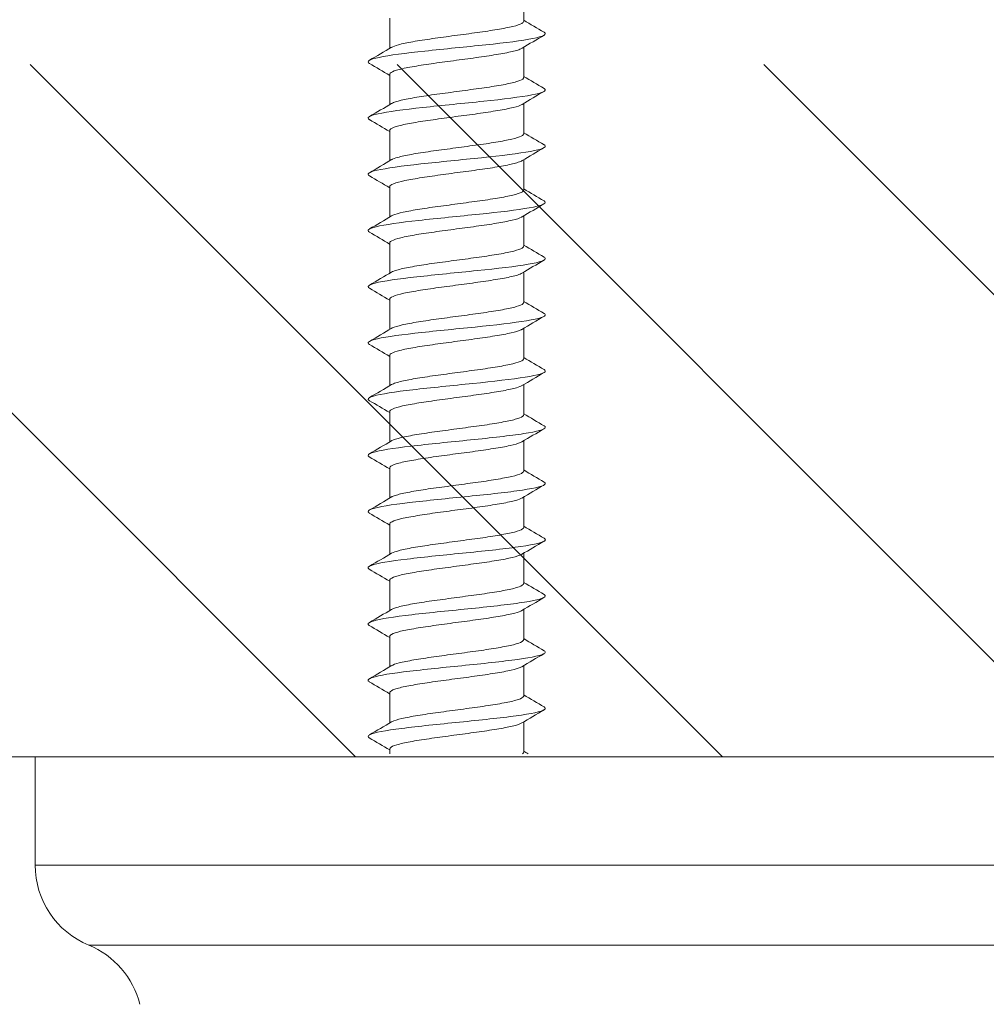
# Model space of a CAD drawing. Units: millimetres. Extents: x 0 to 420, y 0 to 594.
# Drawn here: x 117 to 140, y 465 to 488 of the extents above; entities that cross this region are included whole.
import ezdxf

# ---------------------------------------------------------------- set-up
doc = ezdxf.new("R2010")
doc.units = ezdxf.units.MM
doc.layers.add('MODEL', color=7, linetype='Continuous', lineweight=20)

msp = doc.modelspace()

# ---------------------------------------------------------------- hatches: boundary and pattern name
at = {"layer": 'MODEL'}
h = msp.add_hatch(dxfattribs=at)
h.set_pattern_fill('LINE', color=256, scale=1.889764, angle=315, style=0)
h.set_pattern_definition([(315, (-128.908, 546.404), (4.24264, 4.24264), [])])
h.paths.add_polyline_path([(175.399, 486.722), (103.749, 486.722), (103.749, 470.71), (175.399, 470.71)])

# ---------------------------------------------------------------- linework, layer by layer
for p, q in [((128.874, 487.723), (128.874, 488.423)), ((125.774, 487.796), (125.774, 487.096)), ((128.874, 486.423), (128.874, 487.123)), ((125.774, 486.496), (125.774, 485.796)), ((128.874, 485.123), (128.874, 485.823)), ((125.774, 485.196), (125.774, 484.496)), ((128.874, 483.823), (128.874, 484.523)), ((125.774, 483.896), (125.774, 483.196)), ((128.874, 482.523), (128.874, 483.223)), ((125.774, 482.596), (125.774, 481.896)), ((128.874, 481.223), (128.874, 481.923)), ((125.774, 481.296), (125.774, 480.596)), ((128.874, 479.923), (128.874, 480.623)), ((125.774, 479.996), (125.774, 479.296)), ((128.874, 478.623), (128.874, 479.322)), ((125.774, 478.696), (125.774, 477.996)), ((128.874, 477.323), (128.874, 478.022)), ((125.774, 477.396), (125.774, 476.696)), ((128.874, 476.023), (128.874, 476.722)), ((125.774, 476.096), (125.774, 475.396)), ((128.874, 474.723), (128.874, 475.422)), ((125.774, 474.796), (125.774, 474.096)), ((128.874, 473.423), (128.874, 474.122)), ((125.774, 473.496), (125.774, 472.796)), ((128.874, 472.123), (128.874, 472.822)), ((125.774, 472.196), (125.774, 471.496)), ((128.874, 470.823), (128.874, 471.522)), ((125.774, 470.896), (125.774, 470.784)), ((175.399, 470.71), (103.749, 470.71)), ((161.574, 470.71), (117.574, 470.71)), ((117.574, 470.71), (117.574, 468.21)), ((161.574, 468.21), (117.574, 468.21)), ((118.813, 466.36), (160.335, 466.36))]:
    msp.add_line(p, q, dxfattribs=at)
for centre, radius, start, end in [((197.768, 604.275), 135.372, 239.40758, 239.63876), ((201.544, 364.31), 142.702, 120.39276, 120.63178), ((65.063, 589.62), 119.151, 300.37128, 300.65761), ((62.025, 378.714), 125.203, 59.39159, 59.64026), ((197.422, 602.396), 134.697, 239.40911, 239.64159), ((201.085, 363.763), 141.821, 120.38668, 120.62688), ((65.029, 588.372), 119.213, 300.37306, 300.65917), ((63.325, 379.64), 122.625, 59.385, 59.63849), ((197.158, 600.653), 134.182, 239.40975, 239.64325), ((199.598, 364.959), 138.915, 120.37875, 120.62364), ((64.958, 587.188), 119.349, 300.37441, 300.66014), ((64.168, 379.786), 120.951, 59.37969, 59.63655), ((196.979, 599.05), 133.829, 239.40963, 239.64383), ((197.321, 367.503), 134.447, 120.37071, 120.62336), ((64.858, 586.055), 119.544, 300.37527, 300.66047), ((64.188, 378.534), 120.899, 59.37633, 59.63342), ((196.886, 597.589), 133.643, 239.40885, 239.64346), ((194.53, 370.933), 128.955, 120.36457, 120.62757), ((64.737, 584.961), 119.782, 300.37557, 300.66015), ((63.387, 375.888), 122.467, 59.3746, 59.62875), ((196.881, 596.274), 133.628, 239.40754, 239.64225), ((191.569, 374.661), 123.12, 120.35836, 120.6349), ((64.604, 583.89), 120.048, 300.37529, 300.65919), ((62.071, 372.369), 125.047, 59.37373, 59.62305), ((196.967, 595.111), 133.79, 239.40582, 239.6403), ((190.986, 374.342), 121.978, 120.35455, 120.63426), ((64.466, 582.829), 120.323, 300.37438, 300.65759), ((60.476, 368.371), 128.181, 59.37454, 59.61808), ((197.145, 594.103), 134.132, 239.40379, 239.63774), ((191.228, 372.621), 122.464, 120.35263, 120.63112), ((64.332, 581.763), 120.593, 300.37283, 300.65537), ((53.915, 355.978), 141.068, 59.37668, 59.59955), ((197.418, 593.255), 134.659, 239.40158, 239.63467), ((191.163, 371.422), 122.344, 120.35059, 120.62918), ((64.212, 580.678), 120.839, 300.37064, 300.65258), ((51.449, 350.502), 145.918, 59.37879, 59.59471), ((197.789, 592.57), 135.378, 239.39928, 239.6312), ((190.734, 370.845), 121.504, 120.34865, 120.62895), ((64.113, 579.559), 121.045, 300.36783, 300.64925), ((50.161, 347.01), 148.461, 59.38192, 59.59437), ((198.26, 592.056), 136.294, 239.39699, 239.62742), ((189.912, 370.942), 119.882, 120.34731, 120.6311), ((64.043, 578.391), 121.195, 300.3644, 300.64546), ((50.21, 345.773), 148.381, 59.38567, 59.59823), ((198.834, 591.718), 137.414, 239.39482, 239.62345), ((188.872, 371.409), 117.832, 120.34558, 120.63441), ((64.019, 577.15), 121.258, 300.3604, 300.6413), ((51.606, 346.817), 145.653, 59.38899, 59.60525), ((199.516, 591.561), 138.746, 239.39284, 239.61937), ((188.392, 370.924), 116.887, 120.34441, 120.63594), ((64.371, 575.268), 120.577, 300.3555, 300.63798), ((54.079, 349.688), 140.805, 59.39056, 59.61366), ((200.31, 591.594), 140.297, 239.39113, 239.44046), ((119.574, 468.21), 2, 180, 247.6373), ((118.052, 464.511), 2, 13.8969, 67.6373)]:
    msp.add_arc(centre, radius, start, end, dxfattribs=at)
for points, knots in [([(128.874, 487.723), (128.874, 487.706), (128.859, 487.689), (128.83, 487.673), (128.788, 487.65), (128.717, 487.626), (128.621, 487.603), (128.525, 487.579), (128.402, 487.555), (128.263, 487.532), (128.124, 487.509), (127.964, 487.485), (127.797, 487.462), (127.631, 487.439), (127.452, 487.414), (127.277, 487.391), (127.102, 487.368), (126.926, 487.345), (126.763, 487.321), (126.6, 487.298), (126.445, 487.274), (126.313, 487.25), (126.18, 487.227), (126.065, 487.204), (125.979, 487.18), (125.905, 487.161), (125.849, 487.14), (125.815, 487.12)], [0, 0, 0, 0, 0.082208, 0.082208, 0.082208, 0.199176, 0.199176, 0.199176, 0.316099, 0.316099, 0.316099, 0.433069, 0.433069, 0.433069, 0.54999, 0.54999, 0.54999, 0.666961, 0.666961, 0.666961, 0.783881, 0.783881, 0.783881, 0.900851, 0.900851, 0.900851, 1, 1, 1, 1]), ([(125.306, 486.748), (125.225, 486.794), (125.304, 486.841), (125.76, 486.937), (126.143, 486.985), (127.037, 487.082), (127.545, 487.13), (128.45, 487.227), (128.843, 487.275), (129.332, 487.372), (129.425, 487.42), (129.346, 487.469), (129.345, 487.469), (129.345, 487.469)], [0, 0, 0, 0, 0.195084, 0.195084, 0.396004, 0.396004, 0.596924, 0.596924, 0.797843, 0.797843, 0.998763, 0.998763, 1, 1, 1, 1]), ([(125.774, 486.496), (125.774, 486.498), (125.774, 486.501), (125.775, 486.503), (125.781, 486.527), (125.817, 486.55), (125.881, 486.573), (125.945, 486.596), (126.038, 486.62), (126.153, 486.644), (126.268, 486.667), (126.407, 486.691), (126.559, 486.714), (126.712, 486.737), (126.881, 486.761), (127.053, 486.785), (127.226, 486.808), (127.406, 486.832), (127.578, 486.855), (127.751, 486.878), (127.921, 486.902), (128.074, 486.925), (128.227, 486.949), (128.368, 486.973), (128.484, 486.996), (128.6, 487.019), (128.695, 487.042), (128.761, 487.066), (128.794, 487.078), (128.821, 487.09), (128.839, 487.102)], [0, 0, 0, 0, 0.0114761, 0.0114761, 0.0114761, 0.1276601, 0.1276601, 0.1276601, 0.2438222, 0.2438222, 0.2438222, 0.3600026, 0.3600026, 0.3600026, 0.476169, 0.476169, 0.476169, 0.5923457, 0.5923457, 0.5923457, 0.7085167, 0.7085167, 0.7085167, 0.8246896, 0.8246896, 0.8246896, 0.9408653, 0.9408653, 0.9408653, 1, 1, 1, 1]), ([(128.874, 486.423), (128.874, 486.417), (128.872, 486.411), (128.869, 486.405), (128.854, 486.382), (128.809, 486.358), (128.737, 486.335), (128.665, 486.312), (128.565, 486.288), (128.444, 486.264), (128.323, 486.241), (128.178, 486.217), (128.022, 486.194), (127.865, 486.171), (127.693, 486.147), (127.519, 486.124), (127.346, 486.1), (127.166, 486.076), (126.995, 486.053), (126.824, 486.03), (126.657, 486.007), (126.508, 485.983), (126.359, 485.959), (126.225, 485.936), (126.115, 485.912), (126.006, 485.889), (125.918, 485.866), (125.861, 485.842), (125.843, 485.835), (125.828, 485.828), (125.816, 485.82)], [0, 0, 0, 0, 0.028562, 0.028562, 0.028562, 0.145507, 0.145507, 0.145507, 0.262434, 0.262434, 0.262434, 0.379376, 0.379376, 0.379376, 0.496308, 0.496308, 0.496308, 0.613246, 0.613246, 0.613246, 0.730182, 0.730182, 0.730182, 0.847116, 0.847116, 0.847116, 0.964057, 0.964057, 0.964057, 1, 1, 1, 1]), ([(125.307, 485.447), (125.228, 485.492), (125.297, 485.538), (125.725, 485.631), (126.099, 485.68), (126.984, 485.777), (127.492, 485.825), (128.404, 485.922), (128.806, 485.97), (129.315, 486.067), (129.421, 486.115), (129.351, 486.165), (129.348, 486.167), (129.345, 486.169)], [0, 0, 0, 0, 0.1883518, 0.1883518, 0.3892053, 0.3892053, 0.5900587, 0.5900587, 0.7909121, 0.7909121, 0.9917655, 0.9917655, 1, 1, 1, 1]), ([(125.774, 485.196), (125.774, 485.209), (125.784, 485.222), (125.802, 485.235), (125.835, 485.259), (125.899, 485.282), (125.987, 485.305), (126.076, 485.329), (126.192, 485.353), (126.326, 485.376), (126.46, 485.4), (126.615, 485.423), (126.779, 485.446), (126.943, 485.47), (127.119, 485.494), (127.294, 485.517), (127.469, 485.54), (127.648, 485.564), (127.814, 485.587), (127.98, 485.61), (128.138, 485.635), (128.276, 485.658), (128.415, 485.681), (128.536, 485.705), (128.63, 485.728), (128.724, 485.751), (128.794, 485.775), (128.834, 485.799), (128.836, 485.8), (128.838, 485.801), (128.84, 485.803)], [0, 0, 0, 0, 0.064814, 0.064814, 0.064814, 0.180965, 0.180965, 0.180965, 0.297073, 0.297073, 0.297073, 0.413226, 0.413226, 0.413226, 0.529332, 0.529332, 0.529332, 0.645486, 0.645486, 0.645486, 0.761591, 0.761591, 0.761591, 0.877745, 0.877745, 0.877745, 0.993849, 0.993849, 0.993849, 1, 1, 1, 1]), ([(128.874, 485.123), (128.874, 485.104), (128.855, 485.085), (128.819, 485.067), (128.773, 485.044), (128.697, 485.021), (128.597, 484.997), (128.497, 484.974), (128.371, 484.95), (128.229, 484.926), (128.087, 484.903), (127.925, 484.88), (127.757, 484.856), (127.589, 484.833), (127.41, 484.809), (127.235, 484.785), (127.06, 484.762), (126.885, 484.739), (126.723, 484.716), (126.562, 484.692), (126.41, 484.668), (126.281, 484.645), (126.152, 484.621), (126.041, 484.598), (125.958, 484.575), (125.894, 484.557), (125.846, 484.538), (125.815, 484.52)], [0, 0, 0, 0, 0.091617, 0.091617, 0.091617, 0.208565, 0.208565, 0.208565, 0.325463, 0.325463, 0.325463, 0.442412, 0.442412, 0.442412, 0.559309, 0.559309, 0.559309, 0.676257, 0.676257, 0.676257, 0.793154, 0.793154, 0.793154, 0.9101, 0.9101, 0.9101, 1, 1, 1, 1]), ([(125.307, 484.147), (125.231, 484.191), (125.292, 484.234), (125.691, 484.326), (126.056, 484.375), (126.932, 484.471), (127.439, 484.52), (128.359, 484.616), (128.768, 484.665), (129.297, 484.761), (129.416, 484.81), (129.356, 484.862), (129.351, 484.865), (129.345, 484.869)], [0, 0, 0, 0, 0.181249, 0.181249, 0.382131, 0.382131, 0.583013, 0.583013, 0.783895, 0.783895, 0.984777, 0.984777, 1, 1, 1, 1]), ([(125.774, 483.896), (125.774, 483.896), (125.774, 483.897), (125.774, 483.897), (125.775, 483.921), (125.807, 483.944), (125.866, 483.967), (125.926, 483.991), (126.015, 484.015), (126.126, 484.038), (126.237, 484.062), (126.373, 484.085), (126.523, 484.108), (126.673, 484.131), (126.84, 484.155), (127.012, 484.179), (127.183, 484.203), (127.363, 484.226), (127.536, 484.249), (127.71, 484.272), (127.881, 484.296), (128.037, 484.32), (128.192, 484.343), (128.336, 484.367), (128.455, 484.39), (128.575, 484.413), (128.674, 484.437), (128.744, 484.461), (128.786, 484.474), (128.818, 484.488), (128.84, 484.502)], [0, 0, 0, 0, 0.002139, 0.002139, 0.002139, 0.118301, 0.118301, 0.118301, 0.234433, 0.234433, 0.234433, 0.350592, 0.350592, 0.350592, 0.466728, 0.466728, 0.466728, 0.582884, 0.582884, 0.582884, 0.699024, 0.699024, 0.699024, 0.815176, 0.815176, 0.815176, 0.931321, 0.931321, 0.931321, 1, 1, 1, 1]), ([(128.874, 483.823), (128.874, 483.815), (128.871, 483.807), (128.865, 483.8), (128.845, 483.776), (128.796, 483.752), (128.719, 483.729), (128.643, 483.706), (128.538, 483.682), (128.414, 483.659), (128.29, 483.635), (128.142, 483.612), (127.983, 483.588), (127.825, 483.565), (127.651, 483.542), (127.477, 483.518), (127.303, 483.494), (127.124, 483.471), (126.954, 483.448), (126.784, 483.424), (126.619, 483.401), (126.472, 483.377), (126.326, 483.354), (126.195, 483.33), (126.089, 483.307), (125.983, 483.284), (125.9, 483.26), (125.847, 483.236), (125.835, 483.231), (125.824, 483.226), (125.815, 483.22)], [0, 0, 0, 0, 0.03797, 0.03797, 0.03797, 0.154885, 0.154885, 0.154885, 0.271791, 0.271791, 0.271791, 0.388702, 0.388702, 0.388702, 0.505612, 0.505612, 0.505612, 0.62252, 0.62252, 0.62252, 0.739435, 0.739435, 0.739435, 0.856338, 0.856338, 0.856338, 0.973258, 0.973258, 0.973258, 1, 1, 1, 1]), ([(125.307, 482.847), (125.234, 482.889), (125.287, 482.931), (125.658, 483.021), (126.014, 483.069), (126.88, 483.166), (127.386, 483.214), (128.312, 483.311), (128.729, 483.359), (129.278, 483.456), (129.409, 483.504), (129.361, 483.558), (129.354, 483.564), (129.345, 483.569)], [0, 0, 0, 0, 0.173796, 0.173796, 0.374795, 0.374795, 0.575795, 0.575795, 0.776794, 0.776794, 0.977793, 0.977793, 1, 1, 1, 1]), ([(125.774, 482.596), (125.774, 482.607), (125.781, 482.619), (125.795, 482.63), (125.823, 482.653), (125.882, 482.676), (125.966, 482.7), (126.051, 482.723), (126.163, 482.747), (126.294, 482.771), (126.424, 482.794), (126.577, 482.817), (126.739, 482.841), (126.901, 482.864), (127.077, 482.888), (127.252, 482.911), (127.427, 482.935), (127.606, 482.958), (127.773, 482.981), (127.941, 483.005), (128.102, 483.029), (128.243, 483.052), (128.384, 483.076), (128.509, 483.099), (128.607, 483.122), (128.705, 483.146), (128.779, 483.17), (128.824, 483.193), (128.829, 483.196), (128.834, 483.199), (128.839, 483.202)], [0, 0, 0, 0, 0.0555998, 0.0555998, 0.0555998, 0.1718429, 0.1718429, 0.1718429, 0.2880496, 0.2880496, 0.2880496, 0.404296, 0.404296, 0.404296, 0.5204999, 0.5204999, 0.5204999, 0.6367488, 0.6367488, 0.6367488, 0.7529507, 0.7529507, 0.7529507, 0.8692009, 0.8692009, 0.8692009, 0.9854013, 0.9854013, 0.9854013, 1, 1, 1, 1]), ([(128.874, 482.523), (128.874, 482.502), (128.851, 482.482), (128.808, 482.461), (128.757, 482.438), (128.676, 482.415), (128.572, 482.392), (128.469, 482.368), (128.339, 482.344), (128.194, 482.321), (128.049, 482.297), (127.885, 482.274), (127.716, 482.251), (127.546, 482.227), (127.367, 482.203), (127.193, 482.18), (127.018, 482.156), (126.844, 482.133), (126.685, 482.11), (126.525, 482.087), (126.376, 482.062), (126.25, 482.039), (126.124, 482.015), (126.017, 481.992), (125.939, 481.969), (125.885, 481.953), (125.843, 481.937), (125.815, 481.92)], [0, 0, 0, 0, 0.1010693, 0.1010693, 0.1010693, 0.2180439, 0.2180439, 0.2180439, 0.3349675, 0.3349675, 0.3349675, 0.4519408, 0.4519408, 0.4519408, 0.5688644, 0.5688644, 0.5688644, 0.6858358, 0.6858358, 0.6858358, 0.8027603, 0.8027603, 0.8027603, 0.9197293, 0.9197293, 0.9197293, 1, 1, 1, 1]), ([(125.306, 481.548), (125.238, 481.588), (125.283, 481.628), (125.626, 481.716), (125.973, 481.764), (126.829, 481.861), (127.333, 481.909), (128.265, 482.006), (128.689, 482.054), (129.258, 482.151), (129.401, 482.199), (129.365, 482.255), (129.357, 482.262), (129.345, 482.269)], [0, 0, 0, 0, 0.166106, 0.166106, 0.367284, 0.367284, 0.568461, 0.568461, 0.769638, 0.769638, 0.970815, 0.970815, 1, 1, 1, 1]), ([(125.774, 481.296), (125.774, 481.318), (125.801, 481.34), (125.853, 481.362), (125.908, 481.385), (125.992, 481.409), (126.099, 481.433), (126.207, 481.456), (126.34, 481.479), (126.487, 481.503), (126.634, 481.526), (126.8, 481.55), (126.97, 481.573), (127.141, 481.597), (127.32, 481.62), (127.494, 481.643), (127.668, 481.667), (127.841, 481.691), (127.999, 481.714), (128.156, 481.738), (128.303, 481.761), (128.426, 481.784), (128.549, 481.807), (128.652, 481.831), (128.727, 481.855), (128.775, 481.87), (128.813, 481.886), (128.838, 481.901)], [0, 0, 0, 0, 0.109221, 0.109221, 0.109221, 0.225603, 0.225603, 0.225603, 0.342019, 0.342019, 0.342019, 0.458404, 0.458404, 0.458404, 0.574817, 0.574817, 0.574817, 0.691206, 0.691206, 0.691206, 0.807616, 0.807616, 0.807616, 0.924009, 0.924009, 0.924009, 1, 1, 1, 1]), ([(128.874, 481.223), (128.874, 481.213), (128.869, 481.204), (128.859, 481.194), (128.835, 481.17), (128.781, 481.147), (128.7, 481.124), (128.62, 481.101), (128.511, 481.077), (128.383, 481.053), (128.256, 481.03), (128.105, 481.006), (127.945, 480.983), (127.784, 480.96), (127.61, 480.936), (127.435, 480.912), (127.261, 480.889), (127.081, 480.865), (126.913, 480.842), (126.744, 480.819), (126.581, 480.795), (126.437, 480.772), (126.294, 480.748), (126.166, 480.724), (126.064, 480.701), (125.962, 480.678), (125.883, 480.654), (125.835, 480.631), (125.828, 480.627), (125.822, 480.624), (125.816, 480.621)], [0, 0, 0, 0, 0.047388, 0.047388, 0.047388, 0.164371, 0.164371, 0.164371, 0.281354, 0.281354, 0.281354, 0.398333, 0.398333, 0.398333, 0.515321, 0.515321, 0.515321, 0.632296, 0.632296, 0.632296, 0.749289, 0.749289, 0.749289, 0.86626, 0.86626, 0.86626, 0.983257, 0.983257, 0.983257, 1, 1, 1, 1]), ([(125.306, 480.248), (125.241, 480.286), (125.28, 480.324), (125.595, 480.411), (125.933, 480.459), (126.777, 480.556), (127.28, 480.604), (128.217, 480.701), (128.648, 480.749), (129.236, 480.846), (129.392, 480.894), (129.369, 480.951), (129.36, 480.96), (129.346, 480.968)], [0, 0, 0, 0, 0.1583925, 0.1583925, 0.359757, 0.359757, 0.5611215, 0.5611215, 0.762486, 0.762486, 0.9638505, 0.9638505, 1, 1, 1, 1]), ([(125.774, 479.996), (125.774, 480.005), (125.779, 480.015), (125.788, 480.024), (125.812, 480.047), (125.866, 480.07), (125.946, 480.094), (126.027, 480.118), (126.135, 480.142), (126.262, 480.165), (126.39, 480.188), (126.54, 480.211), (126.7, 480.235), (126.861, 480.258), (127.035, 480.283), (127.21, 480.306), (127.384, 480.329), (127.564, 480.352), (127.732, 480.376), (127.901, 480.399), (128.064, 480.423), (128.208, 480.447), (128.352, 480.47), (128.48, 480.493), (128.583, 480.517), (128.685, 480.54), (128.764, 480.564), (128.812, 480.587), (128.821, 480.592), (128.829, 480.596), (128.836, 480.6)], [0, 0, 0, 0, 0.046464, 0.046464, 0.046464, 0.1631, 0.1631, 0.1631, 0.279707, 0.279707, 0.279707, 0.396347, 0.396347, 0.396347, 0.512951, 0.512951, 0.512951, 0.629594, 0.629594, 0.629594, 0.746196, 0.746196, 0.746196, 0.862841, 0.862841, 0.862841, 0.979441, 0.979441, 0.979441, 1, 1, 1, 1]), ([(128.874, 479.923), (128.874, 479.901), (128.847, 479.878), (128.795, 479.856), (128.739, 479.832), (128.654, 479.809), (128.547, 479.786), (128.439, 479.763), (128.306, 479.738), (128.159, 479.715), (128.011, 479.692), (127.845, 479.668), (127.675, 479.645), (127.504, 479.622), (127.324, 479.598), (127.151, 479.574), (126.977, 479.551), (126.804, 479.527), (126.646, 479.504), (126.489, 479.481), (126.343, 479.457), (126.22, 479.433), (126.097, 479.41), (125.994, 479.386), (125.92, 479.363), (125.875, 479.349), (125.84, 479.335), (125.816, 479.321)], [0, 0, 0, 0, 0.11054, 0.11054, 0.11054, 0.227569, 0.227569, 0.227569, 0.344549, 0.344549, 0.344549, 0.461576, 0.461576, 0.461576, 0.578556, 0.578556, 0.578556, 0.695581, 0.695581, 0.695581, 0.812564, 0.812564, 0.812564, 0.929585, 0.929585, 0.929585, 1, 1, 1, 1]), ([(125.305, 478.949), (125.245, 478.985), (125.276, 479.021), (125.565, 479.105), (125.894, 479.154), (126.726, 479.25), (127.227, 479.299), (128.169, 479.396), (128.606, 479.444), (129.213, 479.541), (129.381, 479.589), (129.372, 479.648), (129.363, 479.658), (129.346, 479.668)], [0, 0, 0, 0, 0.150749, 0.150749, 0.352289, 0.352289, 0.553828, 0.553828, 0.755368, 0.755368, 0.956908, 0.956908, 1, 1, 1, 1]), ([(125.774, 478.696), (125.774, 478.716), (125.797, 478.736), (125.84, 478.756), (125.89, 478.779), (125.97, 478.803), (126.074, 478.827), (126.177, 478.85), (126.307, 478.874), (126.452, 478.897), (126.596, 478.92), (126.76, 478.944), (126.929, 478.968), (127.098, 478.991), (127.278, 479.015), (127.452, 479.038), (127.627, 479.061), (127.801, 479.085), (127.96, 479.109), (128.12, 479.132), (128.269, 479.156), (128.396, 479.179), (128.522, 479.202), (128.629, 479.226), (128.708, 479.249), (128.764, 479.266), (128.807, 479.283), (128.835, 479.3)], [0, 0, 0, 0, 0.1001, 0.1001, 0.1001, 0.216765, 0.216765, 0.216765, 0.33347, 0.33347, 0.33347, 0.450138, 0.450138, 0.450138, 0.56684, 0.56684, 0.56684, 0.683511, 0.683511, 0.683511, 0.80021, 0.80021, 0.80021, 0.916884, 0.916884, 0.916884, 1, 1, 1, 1]), ([(128.874, 478.623), (128.874, 478.611), (128.867, 478.6), (128.853, 478.588), (128.824, 478.565), (128.765, 478.541), (128.68, 478.518), (128.596, 478.495), (128.483, 478.471), (128.352, 478.448), (128.221, 478.424), (128.068, 478.4), (127.906, 478.377), (127.744, 478.354), (127.568, 478.33), (127.393, 478.307), (127.218, 478.283), (127.039, 478.259), (126.872, 478.236), (126.705, 478.213), (126.544, 478.19), (126.403, 478.166), (126.262, 478.142), (126.138, 478.118), (126.04, 478.095), (125.942, 478.072), (125.868, 478.049), (125.824, 478.025), (125.821, 478.024), (125.818, 478.022), (125.816, 478.021)], [0, 0, 0, 0, 0.0567438, 0.0567438, 0.0567438, 0.1737312, 0.1737312, 0.1737312, 0.2907284, 0.2907284, 0.2907284, 0.4077119, 0.4077119, 0.4077119, 0.5247137, 0.5247137, 0.5247137, 0.6416933, 0.6416933, 0.6416933, 0.7586995, 0.7586995, 0.7586995, 0.8756756, 0.8756756, 0.8756756, 0.9926857, 0.9926857, 0.9926857, 1, 1, 1, 1]), ([(125.302, 477.651), (125.249, 477.684), (125.276, 477.718), (125.537, 477.8), (125.855, 477.849), (126.676, 477.945), (127.174, 477.994), (128.12, 478.09), (128.564, 478.139), (129.189, 478.235), (129.369, 478.284), (129.375, 478.344), (129.366, 478.356), (129.346, 478.368)], [0, 0, 0, 0, 0.140989, 0.140989, 0.343156, 0.343156, 0.545324, 0.545324, 0.747491, 0.747491, 0.949658, 0.949658, 1, 1, 1, 1]), ([(125.774, 477.396), (125.774, 477.404), (125.777, 477.411), (125.783, 477.418), (125.802, 477.441), (125.852, 477.465), (125.927, 477.489), (126.003, 477.512), (126.108, 477.536), (126.232, 477.559), (126.356, 477.582), (126.504, 477.606), (126.662, 477.629), (126.82, 477.653), (126.993, 477.677), (127.167, 477.7), (127.342, 477.723), (127.521, 477.747), (127.691, 477.77), (127.861, 477.794), (128.026, 477.818), (128.173, 477.841), (128.319, 477.864), (128.451, 477.887), (128.557, 477.911), (128.663, 477.934), (128.747, 477.959), (128.8, 477.982), (128.814, 477.988), (128.825, 477.994), (128.835, 478)], [0, 0, 0, 0, 0.0371051, 0.0371051, 0.0371051, 0.1537524, 0.1537524, 0.1537524, 0.2703806, 0.2703806, 0.2703806, 0.3870324, 0.3870324, 0.3870324, 0.503657, 0.503657, 0.503657, 0.6203129, 0.6203129, 0.6203129, 0.7369341, 0.7369341, 0.7369341, 0.8535935, 0.8535935, 0.8535935, 0.9702118, 0.9702118, 0.9702118, 1, 1, 1, 1]), ([(128.874, 477.323), (128.874, 477.322), (128.874, 477.322), (128.874, 477.321), (128.873, 477.298), (128.841, 477.274), (128.781, 477.25), (128.721, 477.227), (128.632, 477.203), (128.52, 477.18), (128.409, 477.157), (128.273, 477.133), (128.123, 477.109), (127.973, 477.086), (127.805, 477.063), (127.633, 477.039), (127.462, 477.016), (127.282, 476.992), (127.109, 476.968), (126.935, 476.945), (126.764, 476.922), (126.608, 476.898), (126.453, 476.875), (126.31, 476.851), (126.191, 476.828), (126.071, 476.804), (125.972, 476.781), (125.903, 476.758), (125.866, 476.746), (125.837, 476.733), (125.816, 476.721)], [0, 0, 0, 0, 0.002951, 0.002951, 0.002951, 0.119922, 0.119922, 0.119922, 0.236939, 0.236939, 0.236939, 0.353911, 0.353911, 0.353911, 0.470925, 0.470925, 0.470925, 0.587899, 0.587899, 0.587899, 0.704911, 0.704911, 0.704911, 0.821887, 0.821887, 0.821887, 0.938896, 0.938896, 0.938896, 1, 1, 1, 1]), ([(125.301, 476.352), (125.252, 476.383), (125.273, 476.415), (125.509, 476.495), (125.818, 476.543), (126.626, 476.64), (127.122, 476.688), (128.071, 476.785), (128.521, 476.833), (129.164, 476.93), (129.356, 476.978), (129.378, 477.041), (129.368, 477.054), (129.346, 477.068)], [0, 0, 0, 0, 0.132848, 0.132848, 0.335251, 0.335251, 0.537653, 0.537653, 0.740055, 0.740055, 0.942458, 0.942458, 1, 1, 1, 1]), ([(125.774, 476.096), (125.774, 476.114), (125.793, 476.132), (125.828, 476.15), (125.874, 476.174), (125.95, 476.198), (126.049, 476.221), (126.149, 476.245), (126.275, 476.268), (126.417, 476.291), (126.559, 476.314), (126.72, 476.339), (126.888, 476.362), (127.056, 476.386), (127.235, 476.409), (127.41, 476.432), (127.585, 476.455), (127.76, 476.479), (127.922, 476.503), (128.083, 476.526), (128.235, 476.55), (128.365, 476.573), (128.495, 476.596), (128.606, 476.62), (128.689, 476.644), (128.755, 476.662), (128.804, 476.681), (128.835, 476.7)], [0, 0, 0, 0, 0.090678, 0.090678, 0.090678, 0.207315, 0.207315, 0.207315, 0.323997, 0.323997, 0.323997, 0.440636, 0.440636, 0.440636, 0.557315, 0.557315, 0.557315, 0.673956, 0.673956, 0.673956, 0.790633, 0.790633, 0.790633, 0.907277, 0.907277, 0.907277, 1, 1, 1, 1]), ([(128.874, 476.023), (128.874, 476.01), (128.864, 475.996), (128.846, 475.983), (128.812, 475.959), (128.748, 475.935), (128.659, 475.912), (128.57, 475.889), (128.454, 475.866), (128.32, 475.842), (128.186, 475.818), (128.03, 475.795), (127.866, 475.771), (127.702, 475.748), (127.525, 475.725), (127.35, 475.701), (127.175, 475.678), (126.998, 475.654), (126.832, 475.63), (126.666, 475.607), (126.507, 475.584), (126.369, 475.56), (126.231, 475.537), (126.11, 475.513), (126.016, 475.49), (125.924, 475.467), (125.855, 475.444), (125.816, 475.421)], [0, 0, 0, 0, 0.066074, 0.066074, 0.066074, 0.183062, 0.183062, 0.183062, 0.300069, 0.300069, 0.300069, 0.417053, 0.417053, 0.417053, 0.534065, 0.534065, 0.534065, 0.651046, 0.651046, 0.651046, 0.768061, 0.768061, 0.768061, 0.885039, 0.885039, 0.885039, 1, 1, 1, 1]), ([(125.3, 475.052), (125.255, 475.082), (125.271, 475.112), (125.483, 475.19), (125.781, 475.238), (126.576, 475.335), (127.069, 475.383), (128.021, 475.48), (128.477, 475.528), (129.138, 475.625), (129.341, 475.673), (129.38, 475.737), (129.371, 475.752), (129.346, 475.768)], [0, 0, 0, 0, 0.125035, 0.125035, 0.327599, 0.327599, 0.530162, 0.530162, 0.732726, 0.732726, 0.935289, 0.935289, 1, 1, 1, 1]), ([(125.774, 474.796), (125.774, 474.802), (125.776, 474.807), (125.779, 474.813), (125.793, 474.836), (125.838, 474.859), (125.91, 474.883), (125.981, 474.907), (126.081, 474.93), (126.202, 474.953), (126.323, 474.977), (126.468, 475), (126.624, 475.024), (126.78, 475.047), (126.952, 475.071), (127.125, 475.094), (127.299, 475.118), (127.479, 475.141), (127.65, 475.165), (127.821, 475.188), (127.988, 475.212), (128.137, 475.235), (128.286, 475.258), (128.421, 475.282), (128.531, 475.305), (128.641, 475.329), (128.728, 475.353), (128.787, 475.376), (128.806, 475.384), (128.822, 475.391), (128.835, 475.399)], [0, 0, 0, 0, 0.027736, 0.027736, 0.027736, 0.144459, 0.144459, 0.144459, 0.261173, 0.261173, 0.261173, 0.377901, 0.377901, 0.377901, 0.494611, 0.494611, 0.494611, 0.611343, 0.611343, 0.611343, 0.72805, 0.72805, 0.72805, 0.844786, 0.844786, 0.844786, 0.961489, 0.961489, 0.961489, 1, 1, 1, 1]), ([(128.874, 474.723), (128.874, 474.72), (128.874, 474.718), (128.873, 474.715), (128.867, 474.692), (128.83, 474.668), (128.766, 474.645), (128.701, 474.621), (128.608, 474.598), (128.493, 474.575), (128.378, 474.551), (128.238, 474.527), (128.086, 474.504), (127.934, 474.48), (127.764, 474.457), (127.592, 474.434), (127.419, 474.411), (127.239, 474.386), (127.067, 474.363), (126.894, 474.339), (126.724, 474.316), (126.571, 474.293), (126.418, 474.27), (126.278, 474.246), (126.162, 474.222), (126.046, 474.198), (125.952, 474.175), (125.886, 474.152), (125.857, 474.142), (125.834, 474.131), (125.816, 474.121)], [0, 0, 0, 0, 0.012352, 0.012352, 0.012352, 0.12932, 0.12932, 0.12932, 0.24633, 0.24633, 0.24633, 0.363299, 0.363299, 0.363299, 0.480307, 0.480307, 0.480307, 0.597279, 0.597279, 0.597279, 0.714283, 0.714283, 0.714283, 0.831259, 0.831259, 0.831259, 0.94826, 0.94826, 0.94826, 1, 1, 1, 1]), ([(125.3, 473.752), (125.257, 473.78), (125.27, 473.808), (125.458, 473.885), (125.746, 473.933), (126.526, 474.03), (127.016, 474.078), (127.971, 474.175), (128.432, 474.223), (129.111, 474.32), (129.325, 474.368), (129.381, 474.434), (129.374, 474.451), (129.346, 474.468)], [0, 0, 0, 0, 0.1176353, 0.1176353, 0.3202693, 0.3202693, 0.5229032, 0.5229032, 0.7255372, 0.7255372, 0.9281712, 0.9281712, 1, 1, 1, 1]), ([(125.774, 473.496), (125.774, 473.512), (125.789, 473.528), (125.818, 473.545), (125.859, 473.568), (125.93, 473.592), (126.026, 473.616), (126.121, 473.639), (126.244, 473.662), (126.383, 473.686), (126.522, 473.709), (126.681, 473.733), (126.848, 473.756), (127.014, 473.78), (127.193, 473.803), (127.368, 473.826), (127.543, 473.85), (127.719, 473.874), (127.882, 473.897), (128.046, 473.921), (128.2, 473.944), (128.333, 473.967), (128.466, 473.99), (128.581, 474.015), (128.668, 474.038), (128.743, 474.058), (128.8, 474.079), (128.834, 474.099)], [0, 0, 0, 0, 0.081384, 0.081384, 0.081384, 0.198166, 0.198166, 0.198166, 0.314996, 0.314996, 0.314996, 0.431778, 0.431778, 0.431778, 0.548606, 0.548606, 0.548606, 0.66539, 0.66539, 0.66539, 0.782215, 0.782215, 0.782215, 0.899001, 0.899001, 0.899001, 1, 1, 1, 1]), ([(128.874, 473.423), (128.874, 473.408), (128.861, 473.392), (128.837, 473.377), (128.799, 473.354), (128.73, 473.33), (128.637, 473.307), (128.544, 473.283), (128.424, 473.26), (128.287, 473.236), (128.15, 473.213), (127.992, 473.189), (127.826, 473.166), (127.661, 473.142), (127.483, 473.119), (127.308, 473.096), (127.133, 473.072), (126.956, 473.048), (126.792, 473.025), (126.627, 473.002), (126.471, 472.978), (126.336, 472.955), (126.201, 472.931), (126.084, 472.907), (125.994, 472.884), (125.913, 472.863), (125.852, 472.842), (125.816, 472.821)], [0, 0, 0, 0, 0.075457, 0.075457, 0.075457, 0.192453, 0.192453, 0.192453, 0.309478, 0.309478, 0.309478, 0.426471, 0.426471, 0.426471, 0.543499, 0.543499, 0.543499, 0.660489, 0.660489, 0.660489, 0.777521, 0.777521, 0.777521, 0.894508, 0.894508, 0.894508, 1, 1, 1, 1]), ([(125.301, 472.452), (125.26, 472.478), (125.268, 472.505), (125.434, 472.579), (125.711, 472.628), (126.478, 472.724), (126.964, 472.773), (127.92, 472.869), (128.387, 472.918), (129.082, 473.014), (129.308, 473.063), (129.382, 473.13), (129.377, 473.149), (129.346, 473.168)], [0, 0, 0, 0, 0.110838, 0.110838, 0.313412, 0.313412, 0.515986, 0.515986, 0.718561, 0.718561, 0.921135, 0.921135, 1, 1, 1, 1]), ([(125.774, 472.196), (125.774, 472.2), (125.775, 472.203), (125.776, 472.207), (125.786, 472.23), (125.826, 472.254), (125.893, 472.277), (125.96, 472.301), (126.056, 472.325), (126.173, 472.348), (126.291, 472.371), (126.432, 472.394), (126.586, 472.418), (126.74, 472.442), (126.911, 472.466), (127.083, 472.489), (127.256, 472.512), (127.436, 472.535), (127.608, 472.559), (127.78, 472.583), (127.949, 472.606), (128.101, 472.63), (128.252, 472.653), (128.391, 472.676), (128.504, 472.7), (128.618, 472.723), (128.709, 472.747), (128.772, 472.77), (128.797, 472.78), (128.817, 472.789), (128.833, 472.798)], [0, 0, 0, 0, 0.018362, 0.018362, 0.018362, 0.135252, 0.135252, 0.135252, 0.252143, 0.252143, 0.252143, 0.369038, 0.369038, 0.369038, 0.485925, 0.485925, 0.485925, 0.602825, 0.602825, 0.602825, 0.719708, 0.719708, 0.719708, 0.836613, 0.836613, 0.836613, 0.953492, 0.953492, 0.953492, 1, 1, 1, 1]), ([(128.874, 472.123), (128.874, 472.118), (128.873, 472.114), (128.871, 472.11), (128.86, 472.087), (128.818, 472.062), (128.75, 472.039), (128.681, 472.015), (128.583, 471.992), (128.465, 471.969), (128.346, 471.946), (128.204, 471.922), (128.049, 471.898), (127.894, 471.875), (127.723, 471.851), (127.55, 471.828), (127.377, 471.805), (127.197, 471.781), (127.025, 471.757), (126.853, 471.734), (126.685, 471.71), (126.534, 471.687), (126.384, 471.664), (126.247, 471.64), (126.134, 471.616), (126.022, 471.593), (125.932, 471.569), (125.871, 471.546), (125.849, 471.538), (125.831, 471.529), (125.816, 471.521)], [0, 0, 0, 0, 0.02177, 0.02177, 0.02177, 0.138732, 0.138732, 0.138732, 0.255731, 0.255731, 0.255731, 0.372696, 0.372696, 0.372696, 0.489691, 0.489691, 0.489691, 0.60666, 0.60666, 0.60666, 0.723652, 0.723652, 0.723652, 0.840624, 0.840624, 0.840624, 0.957613, 0.957613, 0.957613, 1, 1, 1, 1]), ([(125.302, 471.151), (125.262, 471.176), (125.266, 471.201), (125.411, 471.274), (125.678, 471.323), (126.429, 471.419), (126.912, 471.468), (127.869, 471.564), (128.341, 471.613), (129.052, 471.709), (129.29, 471.758), (129.383, 471.826), (129.379, 471.847), (129.347, 471.867)], [0, 0, 0, 0, 0.104663, 0.104663, 0.307047, 0.307047, 0.509431, 0.509431, 0.711815, 0.711815, 0.914199, 0.914199, 1, 1, 1, 1]), ([(125.774, 470.896), (125.774, 470.91), (125.786, 470.925), (125.808, 470.939), (125.845, 470.962), (125.911, 470.987), (126.003, 471.01), (126.095, 471.033), (126.213, 471.057), (126.35, 471.08), (126.486, 471.103), (126.643, 471.127), (126.808, 471.151), (126.973, 471.174), (127.15, 471.197), (127.325, 471.221), (127.5, 471.244), (127.678, 471.268), (127.843, 471.292), (128.007, 471.315), (128.165, 471.338), (128.301, 471.362), (128.436, 471.385), (128.555, 471.409), (128.646, 471.432), (128.731, 471.454), (128.795, 471.476), (128.833, 471.498)], [0, 0, 0, 0, 0.0721198, 0.0721198, 0.0721198, 0.1890984, 0.1890984, 0.1890984, 0.3061272, 0.3061272, 0.3061272, 0.4231053, 0.4231053, 0.4231053, 0.5401323, 0.5401323, 0.5401323, 0.657111, 0.657111, 0.657111, 0.7741359, 0.7741359, 0.7741359, 0.8911158, 0.8911158, 0.8911158, 1, 1, 1, 1])]:
    msp.add_open_spline(points, degree=3, knots=knots, dxfattribs=at)
msp.add_open_spline([(128.874, 470.823), (128.874, 470.81), (128.865, 470.797), (128.847, 470.784)], degree=3, dxfattribs=at)

doc.saveas('drawing.dxf')
